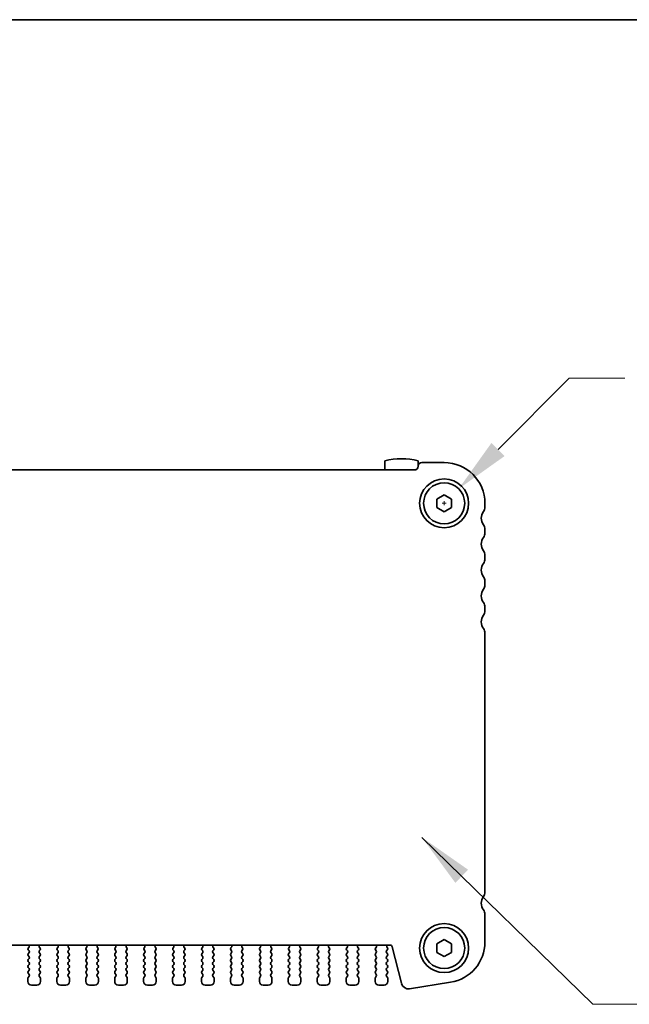
# Model space of a CAD drawing. Units: millimetres. Extents: x 0 to 4341, y 0 to 843.
# Drawn here: x 1183 to 1265, y 710 to 843 of the extents above; entities that cross this region are included whole.
import ezdxf

# ---------------------------------------------------------------- set-up
doc = ezdxf.new("R2010")
doc.units = ezdxf.units.MM
doc.header["$LTSCALE"] = 1.5
doc.layers.get('Defpoints').update_dxf_attribs({"lineweight": 25})
for name, color, linetype, lineweight in [('Border (ISO)', 7, 'Continuous', 35), ('Dimension (ISO)', 7, 'Continuous', 18), ('Dimension (ISO) @ 1', 7, 'Continuous', 18), ('Symbol (ISO) @ 1', 7, 'Continuous', 18), ('Visible (ISO)', 7, 'Continuous', 35)]:
    doc.layers.add(name, color=color, linetype=linetype, lineweight=lineweight)
doc.styles.add('Note Text (TK)', font='MS PGothic.ttf')
doc.dimstyles.new('Default - Method 1b (TK)', dxfattribs={"dimscale": 1.5, "dimtxt": 2.5, "dimasz": 2.5, "dimexe": 1, "dimexo": 1.5, "dimgap": 1, "dimtad": 1, "dimrnd": 1e-08, "dimdsep": 46, "dimtxsty": 'Note Text (TK)', "dimcen": 0.09, "dimdle": 5, "dimclrd": 100, "dimclre": 100, "dimclrt": 7, "dimadec": 1, "dimazin": 1, "dimtfac": 1, "dimtmove": 0, "dimatfit": 3, "dimfxl": 0, "dimtolj": 1, "dimlwd": -1, "dimlwe": -1, "dimarcsym": 0})
doc.dimstyles.new('Default - Method 1b (TK)$7', dxfattribs={"dimscale": 1.5, "dimtxt": 2.5, "dimasz": 2.5, "dimexe": 1, "dimexo": 1.5, "dimgap": 1, "dimtad": 1, "dimrnd": 1e-08, "dimdsep": 46, "dimtxsty": 'Note Text (TK)', "dimcen": 0.09, "dimdle": 5, "dimclrd": 256, "dimclre": 100, "dimclrt": 7, "dimadec": 1, "dimazin": 1, "dimtfac": 1, "dimtmove": 0, "dimatfit": 3, "dimfxl": 0, "dimtolj": 1, "dimlwd": -1, "dimlwe": -1, "dimarcsym": 0})

# ---------------------------------------------------------------- blocks, each defined once
blk = doc.blocks.new('図面枠 tk図枠')
at = {"layer": 'Border (ISO)'}
blk.add_line((14.5, 289), (405.5, 289), dxfattribs=at)
blk = doc.blocks.new('*D18')
at = {"layer": 'Defpoints', "color": 0, "transparency": 16777216}
for p in [(1242.24, 779.71), (1238.33, 775.8)]:
    blk.add_point(p, dxfattribs=at)
at = {"layer": 'Dimension (ISO)', "color": 100, "transparency": 16777216}
for p, q in [((1257.15, 794.62), (1247.55, 785.02)), ((1264.65, 794.62), (1257.15, 794.62)), ((1240.02, 777.76), (1240.56, 777.76)), ((1240.29, 777.49), (1240.29, 778.03))]:
    blk.add_line(p, q, dxfattribs=at)
blk.add_solid([(1246.66, 785.9), (1248.43, 784.13), (1242.24, 779.71)], dxfattribs=at)
at = {"layer": 'Dimension (ISO)', "color": 7, "transparency": 16777216, "insert": (1267.65, 794.62), "char_height": 7.5, "attachment_point": 4, "style": 'Note Text (TK)'}
blk.add_mtext('\\A1; \\fＭＳ Ｐゴシック|b0|i0;4-M3用皿ビス\\P\\fＭＳ Ｐゴシック|b0|i0;4-M3 Countersunk', dxfattribs=at)

msp = doc.modelspace()

# ---------------------------------------------------------------- linework, layer by layer
at = {"layer": 'Visible (ISO)'}
for p, q in [((1232.2857, 783.499), (1232.2857, 782.2554)), ((1236.7857, 782.7554), (1236.7857, 783.499)), ((1240.2857, 783.2554), (1237.2857, 783.2554)), ((1236.2857, 782.2554), (1114.2857, 782.2554)), ((1239.2857, 778.3328), (1240.2857, 778.9101)), ((1240.2857, 778.9101), (1241.2857, 778.3328)), ((1239.2857, 777.1781), (1239.2857, 778.3328)), ((1240.2857, 776.6007), (1239.2857, 777.1781)), ((1241.2857, 777.1781), (1240.2857, 776.6007)), ((1241.2857, 778.3328), (1241.2857, 777.1781)), ((1245.7857, 777.2554), (1245.7857, 777.7554)), ((1245.7857, 773.7554), (1245.7857, 774.2554)), ((1245.7857, 770.2554), (1245.7857, 770.7554)), ((1245.7857, 766.7554), (1245.7857, 767.2554)), ((1245.7857, 763.2554), (1245.7857, 763.7554)), ((1245.7857, 725.3054), (1245.7857, 760.2554)), ((1245.7857, 718.5751), (1245.7857, 722.3054)), ((1239.2857, 718.3328), (1240.2857, 718.9101)), ((1240.2857, 718.9101), (1241.2857, 718.3328)), ((1117.573, 718.1554), (1232.9983, 718.1554)), ((1184.24, 717.5363), (1184.3457, 717.3954)), ((1184.3037, 717.8426), (1184.2589, 717.7981)), ((1185.7257, 717.3954), (1185.8313, 717.5363)), ((1185.8124, 717.7981), (1185.7676, 717.8426)), ((1188.14, 717.5363), (1188.2457, 717.3954)), ((1188.2037, 717.8426), (1188.1589, 717.7981)), ((1189.6257, 717.3954), (1189.7313, 717.5363)), ((1189.7124, 717.7981), (1189.6676, 717.8426)), ((1192.04, 717.5363), (1192.1457, 717.3954)), ((1192.1037, 717.8426), (1192.0589, 717.7981)), ((1193.5257, 717.3954), (1193.6313, 717.5363)), ((1193.6124, 717.7981), (1193.5676, 717.8426)), ((1195.94, 717.5363), (1196.0457, 717.3954)), ((1196.0037, 717.8426), (1195.9589, 717.7981)), ((1197.4257, 717.3954), (1197.5313, 717.5363)), ((1197.5124, 717.7981), (1197.4676, 717.8426)), ((1199.84, 717.5363), (1199.9457, 717.3954)), ((1199.9037, 717.8426), (1199.8589, 717.7981)), ((1201.3257, 717.3954), (1201.4313, 717.5363)), ((1201.4124, 717.7981), (1201.3676, 717.8426)), ((1203.74, 717.5363), (1203.8457, 717.3954)), ((1203.8037, 717.8426), (1203.7589, 717.7981)), ((1205.2257, 717.3954), (1205.3313, 717.5363)), ((1205.3124, 717.7981), (1205.2676, 717.8426)), ((1207.64, 717.5363), (1207.7457, 717.3954)), ((1207.7037, 717.8426), (1207.6589, 717.7981)), ((1209.1257, 717.3954), (1209.2313, 717.5363)), ((1209.2124, 717.7981), (1209.1676, 717.8426)), ((1211.54, 717.5363), (1211.6457, 717.3954)), ((1211.6037, 717.8426), (1211.5589, 717.7981)), ((1213.0257, 717.3954), (1213.1313, 717.5363)), ((1213.1124, 717.7981), (1213.0676, 717.8426)), ((1215.44, 717.5363), (1215.5457, 717.3954)), ((1215.5037, 717.8426), (1215.4589, 717.7981)), ((1216.9257, 717.3954), (1217.0313, 717.5363)), ((1217.0124, 717.7981), (1216.9676, 717.8426)), ((1219.34, 717.5363), (1219.4457, 717.3954)), ((1219.4037, 717.8426), (1219.3589, 717.7981)), ((1220.8257, 717.3954), (1220.9313, 717.5363)), ((1220.9124, 717.7981), (1220.8676, 717.8426)), ((1223.24, 717.5363), (1223.3457, 717.3954)), ((1223.3037, 717.8426), (1223.2589, 717.7981)), ((1224.7257, 717.3954), (1224.8313, 717.5363)), ((1224.8124, 717.7981), (1224.7676, 717.8426)), ((1227.14, 717.5363), (1227.2457, 717.3954)), ((1227.2037, 717.8426), (1227.1589, 717.7981)), ((1228.6257, 717.3954), (1228.7313, 717.5363)), ((1228.7124, 717.7981), (1228.6676, 717.8426)), ((1231.04, 717.5363), (1231.1457, 717.3954)), ((1231.1037, 717.8426), (1231.0589, 717.7981)), ((1232.5257, 717.3954), (1232.6457, 717.5554)), ((1232.6457, 717.7954), (1232.6029, 717.8432)), ((1233.2894, 717.928), (1234.5184, 712.9989)), ((1239.2857, 717.1781), (1239.2857, 718.3328)), ((1241.2857, 718.3328), (1241.2857, 717.1781)), ((1184.3457, 717.1554), (1184.2257, 716.9954)), ((1184.2257, 716.7554), (1184.3457, 716.5954)), ((1184.3457, 716.3554), (1184.2257, 716.1954)), ((1185.8457, 716.9954), (1185.7257, 717.1554)), ((1185.7257, 716.5954), (1185.8457, 716.7554)), ((1185.8457, 716.1954), (1185.7257, 716.3554)), ((1188.2457, 717.1554), (1188.1257, 716.9954)), ((1188.1257, 716.7554), (1188.2457, 716.5954)), ((1188.2457, 716.3554), (1188.1257, 716.1954)), ((1189.7457, 716.9954), (1189.6257, 717.1554)), ((1189.6257, 716.5954), (1189.7457, 716.7554)), ((1189.7457, 716.1954), (1189.6257, 716.3554)), ((1192.1457, 717.1554), (1192.0257, 716.9954)), ((1192.0257, 716.7554), (1192.1457, 716.5954)), ((1192.1457, 716.3554), (1192.0257, 716.1954)), ((1193.6457, 716.9954), (1193.5257, 717.1554)), ((1193.5257, 716.5954), (1193.6457, 716.7554)), ((1193.6457, 716.1954), (1193.5257, 716.3554)), ((1196.0457, 717.1554), (1195.9257, 716.9954)), ((1195.9257, 716.7554), (1196.0457, 716.5954)), ((1196.0457, 716.3554), (1195.9257, 716.1954)), ((1197.5457, 716.9954), (1197.4257, 717.1554)), ((1197.4257, 716.5954), (1197.5457, 716.7554)), ((1197.5457, 716.1954), (1197.4257, 716.3554)), ((1199.9457, 717.1554), (1199.8257, 716.9954)), ((1199.8257, 716.7554), (1199.9457, 716.5954)), ((1199.9457, 716.3554), (1199.8257, 716.1954)), ((1201.4457, 716.9954), (1201.3257, 717.1554)), ((1201.3257, 716.5954), (1201.4457, 716.7554)), ((1201.4457, 716.1954), (1201.3257, 716.3554)), ((1203.8457, 717.1554), (1203.7257, 716.9954)), ((1203.7257, 716.7554), (1203.8457, 716.5954)), ((1203.8457, 716.3554), (1203.7257, 716.1954)), ((1205.3457, 716.9954), (1205.2257, 717.1554)), ((1205.2257, 716.5954), (1205.3457, 716.7554)), ((1205.3457, 716.1954), (1205.2257, 716.3554)), ((1207.7457, 717.1554), (1207.6257, 716.9954)), ((1207.6257, 716.7554), (1207.7457, 716.5954)), ((1207.7457, 716.3554), (1207.6257, 716.1954)), ((1209.2457, 716.9954), (1209.1257, 717.1554)), ((1209.1257, 716.5954), (1209.2457, 716.7554)), ((1209.2457, 716.1954), (1209.1257, 716.3554)), ((1211.6457, 717.1554), (1211.5257, 716.9954)), ((1211.5257, 716.7554), (1211.6457, 716.5954)), ((1211.6457, 716.3554), (1211.5257, 716.1954)), ((1213.1457, 716.9954), (1213.0257, 717.1554)), ((1213.0257, 716.5954), (1213.1457, 716.7554)), ((1213.1457, 716.1954), (1213.0257, 716.3554)), ((1215.5457, 717.1554), (1215.4257, 716.9954)), ((1215.4257, 716.7554), (1215.5457, 716.5954)), ((1215.5457, 716.3554), (1215.4257, 716.1954)), ((1217.0457, 716.9954), (1216.9257, 717.1554)), ((1216.9257, 716.5954), (1217.0457, 716.7554)), ((1217.0457, 716.1954), (1216.9257, 716.3554)), ((1219.4457, 717.1554), (1219.3257, 716.9954)), ((1219.3257, 716.7554), (1219.4457, 716.5954)), ((1219.4457, 716.3554), (1219.3257, 716.1954)), ((1220.9457, 716.9954), (1220.8257, 717.1554)), ((1220.8257, 716.5954), (1220.9457, 716.7554)), ((1220.9457, 716.1954), (1220.8257, 716.3554)), ((1223.3457, 717.1554), (1223.2257, 716.9954)), ((1223.2257, 716.7554), (1223.3457, 716.5954)), ((1223.3457, 716.3554), (1223.2257, 716.1954)), ((1224.8457, 716.9954), (1224.7257, 717.1554)), ((1224.7257, 716.5954), (1224.8457, 716.7554)), ((1224.8457, 716.1954), (1224.7257, 716.3554)), ((1227.2457, 717.1554), (1227.1257, 716.9954)), ((1227.1257, 716.7554), (1227.2457, 716.5954)), ((1227.2457, 716.3554), (1227.1257, 716.1954)), ((1228.7457, 716.9954), (1228.6257, 717.1554)), ((1228.6257, 716.5954), (1228.7457, 716.7554)), ((1228.7457, 716.1954), (1228.6257, 716.3554)), ((1231.1457, 717.1554), (1231.0257, 716.9954)), ((1231.0257, 716.7554), (1231.1457, 716.5954)), ((1231.1457, 716.3554), (1231.0257, 716.1954)), ((1232.6457, 716.9954), (1232.5257, 717.1554)), ((1232.5257, 716.5954), (1232.6457, 716.7554)), ((1232.6457, 716.1954), (1232.5257, 716.3554)), ((1240.2857, 716.6007), (1239.2857, 717.1781)), ((1241.2857, 717.1781), (1240.2857, 716.6007)), ((1184.2257, 715.9554), (1184.3457, 715.7954)), ((1184.3457, 715.5554), (1184.2257, 715.3954)), ((1184.2257, 715.1554), (1184.3457, 714.9954)), ((1184.3457, 714.7554), (1184.2257, 714.5954)), ((1185.7257, 715.7954), (1185.8457, 715.9554)), ((1185.8457, 715.3954), (1185.7257, 715.5554)), ((1185.7257, 714.9954), (1185.8457, 715.1554)), ((1185.8457, 714.5954), (1185.7257, 714.7554)), ((1188.1257, 715.9554), (1188.2457, 715.7954)), ((1188.2457, 715.5554), (1188.1257, 715.3954)), ((1188.1257, 715.1554), (1188.2457, 714.9954)), ((1188.2457, 714.7554), (1188.1257, 714.5954)), ((1189.6257, 715.7954), (1189.7457, 715.9554)), ((1189.7457, 715.3954), (1189.6257, 715.5554)), ((1189.6257, 714.9954), (1189.7457, 715.1554)), ((1189.7457, 714.5954), (1189.6257, 714.7554)), ((1192.0257, 715.9554), (1192.1457, 715.7954)), ((1192.1457, 715.5554), (1192.0257, 715.3954)), ((1192.0257, 715.1554), (1192.1457, 714.9954)), ((1192.1457, 714.7554), (1192.0257, 714.5954)), ((1193.5257, 715.7954), (1193.6457, 715.9554)), ((1193.6457, 715.3954), (1193.5257, 715.5554)), ((1193.5257, 714.9954), (1193.6457, 715.1554)), ((1193.6457, 714.5954), (1193.5257, 714.7554)), ((1195.9257, 715.9554), (1196.0457, 715.7954)), ((1196.0457, 715.5554), (1195.9257, 715.3954)), ((1195.9257, 715.1554), (1196.0457, 714.9954)), ((1196.0457, 714.7554), (1195.9257, 714.5954)), ((1197.4257, 715.7954), (1197.5457, 715.9554)), ((1197.5457, 715.3954), (1197.4257, 715.5554)), ((1197.4257, 714.9954), (1197.5457, 715.1554)), ((1197.5457, 714.5954), (1197.4257, 714.7554)), ((1199.8257, 715.9554), (1199.9457, 715.7954)), ((1199.9457, 715.5554), (1199.8257, 715.3954)), ((1199.8257, 715.1554), (1199.9457, 714.9954)), ((1199.9457, 714.7554), (1199.8257, 714.5954)), ((1201.3257, 715.7954), (1201.4457, 715.9554)), ((1201.4457, 715.3954), (1201.3257, 715.5554)), ((1201.3257, 714.9954), (1201.4457, 715.1554)), ((1201.4457, 714.5954), (1201.3257, 714.7554)), ((1203.7257, 715.9554), (1203.8457, 715.7954)), ((1203.8457, 715.5554), (1203.7257, 715.3954)), ((1203.7257, 715.1554), (1203.8457, 714.9954)), ((1203.8457, 714.7554), (1203.7257, 714.5954)), ((1205.2257, 715.7954), (1205.3457, 715.9554)), ((1205.3457, 715.3954), (1205.2257, 715.5554)), ((1205.2257, 714.9954), (1205.3457, 715.1554)), ((1205.3457, 714.5954), (1205.2257, 714.7554)), ((1207.6257, 715.9554), (1207.7457, 715.7954)), ((1207.7457, 715.5554), (1207.6257, 715.3954)), ((1207.6257, 715.1554), (1207.7457, 714.9954)), ((1207.7457, 714.7554), (1207.6257, 714.5954)), ((1209.1257, 715.7954), (1209.2457, 715.9554)), ((1209.2457, 715.3954), (1209.1257, 715.5554)), ((1209.1257, 714.9954), (1209.2457, 715.1554)), ((1209.2457, 714.5954), (1209.1257, 714.7554)), ((1211.5257, 715.9554), (1211.6457, 715.7954)), ((1211.6457, 715.5554), (1211.5257, 715.3954)), ((1211.5257, 715.1554), (1211.6457, 714.9954)), ((1211.6457, 714.7554), (1211.5257, 714.5954)), ((1213.0257, 715.7954), (1213.1457, 715.9554)), ((1213.1457, 715.3954), (1213.0257, 715.5554)), ((1213.0257, 714.9954), (1213.1457, 715.1554)), ((1213.1457, 714.5954), (1213.0257, 714.7554)), ((1215.4257, 715.9554), (1215.5457, 715.7954)), ((1215.5457, 715.5554), (1215.4257, 715.3954)), ((1215.4257, 715.1554), (1215.5457, 714.9954)), ((1215.5457, 714.7554), (1215.4257, 714.5954)), ((1216.9257, 715.7954), (1217.0457, 715.9554)), ((1217.0457, 715.3954), (1216.9257, 715.5554)), ((1216.9257, 714.9954), (1217.0457, 715.1554)), ((1217.0457, 714.5954), (1216.9257, 714.7554)), ((1219.3257, 715.9554), (1219.4457, 715.7954)), ((1219.4457, 715.5554), (1219.3257, 715.3954)), ((1219.3257, 715.1554), (1219.4457, 714.9954)), ((1219.4457, 714.7554), (1219.3257, 714.5954)), ((1220.8257, 715.7954), (1220.9457, 715.9554)), ((1220.9457, 715.3954), (1220.8257, 715.5554)), ((1220.8257, 714.9954), (1220.9457, 715.1554)), ((1220.9457, 714.5954), (1220.8257, 714.7554)), ((1223.2257, 715.9554), (1223.3457, 715.7954)), ((1223.3457, 715.5554), (1223.2257, 715.3954)), ((1223.2257, 715.1554), (1223.3457, 714.9954)), ((1223.3457, 714.7554), (1223.2257, 714.5954)), ((1224.7257, 715.7954), (1224.8457, 715.9554)), ((1224.8457, 715.3954), (1224.7257, 715.5554)), ((1224.7257, 714.9954), (1224.8457, 715.1554)), ((1224.8457, 714.5954), (1224.7257, 714.7554)), ((1227.1257, 715.9554), (1227.2457, 715.7954)), ((1227.2457, 715.5554), (1227.1257, 715.3954)), ((1227.1257, 715.1554), (1227.2457, 714.9954)), ((1227.2457, 714.7554), (1227.1257, 714.5954)), ((1228.6257, 715.7954), (1228.7457, 715.9554)), ((1228.7457, 715.3954), (1228.6257, 715.5554)), ((1228.6257, 714.9954), (1228.7457, 715.1554)), ((1228.7457, 714.5954), (1228.6257, 714.7554)), ((1231.0257, 715.9554), (1231.1457, 715.7954)), ((1231.1457, 715.5554), (1231.0257, 715.3954)), ((1231.0257, 715.1554), (1231.1457, 714.9954)), ((1231.1457, 714.7554), (1231.0257, 714.5954)), ((1232.5257, 715.7954), (1232.6457, 715.9554)), ((1232.6457, 715.3954), (1232.5257, 715.5554)), ((1232.5257, 714.9954), (1232.6457, 715.1554)), ((1232.6457, 714.5954), (1232.5257, 714.7554)), ((1184.1857, 713.6754), (1184.1857, 713.2554)), ((1184.2257, 714.3554), (1184.3457, 714.1954)), ((1184.3457, 713.9554), (1184.2257, 713.7954)), ((1185.7257, 714.1954), (1185.8457, 714.3554)), ((1185.8457, 713.7954), (1185.7257, 713.9554)), ((1185.8857, 713.2554), (1185.8857, 713.6754)), ((1188.0857, 713.6754), (1188.0857, 713.2554)), ((1188.1257, 714.3554), (1188.2457, 714.1954)), ((1188.2457, 713.9554), (1188.1257, 713.7954)), ((1189.6257, 714.1954), (1189.7457, 714.3554)), ((1189.7457, 713.7954), (1189.6257, 713.9554)), ((1189.7857, 713.2554), (1189.7857, 713.6754)), ((1191.9857, 713.6754), (1191.9857, 713.2554)), ((1192.0257, 714.3554), (1192.1457, 714.1954)), ((1192.1457, 713.9554), (1192.0257, 713.7954)), ((1193.5257, 714.1954), (1193.6457, 714.3554)), ((1193.6457, 713.7954), (1193.5257, 713.9554)), ((1193.6857, 713.2554), (1193.6857, 713.6754)), ((1195.8857, 713.6754), (1195.8857, 713.2554)), ((1195.9257, 714.3554), (1196.0457, 714.1954)), ((1196.0457, 713.9554), (1195.9257, 713.7954)), ((1197.4257, 714.1954), (1197.5457, 714.3554)), ((1197.5457, 713.7954), (1197.4257, 713.9554)), ((1197.5857, 713.2554), (1197.5857, 713.6754)), ((1199.7857, 713.6754), (1199.7857, 713.2554)), ((1199.8257, 714.3554), (1199.9457, 714.1954)), ((1199.9457, 713.9554), (1199.8257, 713.7954)), ((1201.3257, 714.1954), (1201.4457, 714.3554)), ((1201.4457, 713.7954), (1201.3257, 713.9554)), ((1201.4857, 713.2554), (1201.4857, 713.6754)), ((1203.6857, 713.6754), (1203.6857, 713.2554)), ((1203.7257, 714.3554), (1203.8457, 714.1954)), ((1203.8457, 713.9554), (1203.7257, 713.7954)), ((1205.2257, 714.1954), (1205.3457, 714.3554)), ((1205.3457, 713.7954), (1205.2257, 713.9554)), ((1205.3857, 713.2554), (1205.3857, 713.6754)), ((1207.5857, 713.6754), (1207.5857, 713.2554)), ((1207.6257, 714.3554), (1207.7457, 714.1954)), ((1207.7457, 713.9554), (1207.6257, 713.7954)), ((1209.1257, 714.1954), (1209.2457, 714.3554)), ((1209.2457, 713.7954), (1209.1257, 713.9554)), ((1209.2857, 713.2554), (1209.2857, 713.6754)), ((1211.4857, 713.6754), (1211.4857, 713.2554)), ((1211.5257, 714.3554), (1211.6457, 714.1954)), ((1211.6457, 713.9554), (1211.5257, 713.7954)), ((1213.0257, 714.1954), (1213.1457, 714.3554)), ((1213.1457, 713.7954), (1213.0257, 713.9554)), ((1213.1857, 713.2554), (1213.1857, 713.6754)), ((1215.3857, 713.6754), (1215.3857, 713.2554)), ((1215.4257, 714.3554), (1215.5457, 714.1954)), ((1215.5457, 713.9554), (1215.4257, 713.7954)), ((1216.9257, 714.1954), (1217.0457, 714.3554)), ((1217.0457, 713.7954), (1216.9257, 713.9554)), ((1217.0857, 713.2554), (1217.0857, 713.6754)), ((1219.2857, 713.6754), (1219.2857, 713.2554)), ((1219.3257, 714.3554), (1219.4457, 714.1954)), ((1219.4457, 713.9554), (1219.3257, 713.7954)), ((1220.8257, 714.1954), (1220.9457, 714.3554)), ((1220.9457, 713.7954), (1220.8257, 713.9554)), ((1220.9857, 713.2554), (1220.9857, 713.6754)), ((1223.1857, 713.6754), (1223.1857, 713.2554)), ((1223.2257, 714.3554), (1223.3457, 714.1954)), ((1223.3457, 713.9554), (1223.2257, 713.7954)), ((1224.7257, 714.1954), (1224.8457, 714.3554)), ((1224.8457, 713.7954), (1224.7257, 713.9554)), ((1224.8857, 713.2554), (1224.8857, 713.6754)), ((1227.0857, 713.6754), (1227.0857, 713.2554)), ((1227.1257, 714.3554), (1227.2457, 714.1954)), ((1227.2457, 713.9554), (1227.1257, 713.7954)), ((1228.6257, 714.1954), (1228.7457, 714.3554)), ((1228.7457, 713.7954), (1228.6257, 713.9554)), ((1228.7857, 713.2554), (1228.7857, 713.6754)), ((1230.9857, 713.6754), (1230.9857, 713.2554)), ((1231.0257, 714.3554), (1231.1457, 714.1954)), ((1231.1457, 713.9554), (1231.0257, 713.7954)), ((1232.5257, 714.1954), (1232.6457, 714.3554)), ((1232.6457, 713.7954), (1232.5257, 713.9554)), ((1232.6857, 713.2554), (1232.6857, 713.6754)), ((1184.6857, 712.7554), (1185.3857, 712.7554)), ((1188.5857, 712.7554), (1189.2857, 712.7554)), ((1192.4857, 712.7554), (1193.1857, 712.7554)), ((1196.3857, 712.7554), (1197.0857, 712.7554)), ((1200.2857, 712.7554), (1200.9857, 712.7554)), ((1204.1857, 712.7554), (1204.8857, 712.7554)), ((1208.0857, 712.7554), (1208.7857, 712.7554)), ((1211.9857, 712.7554), (1212.6857, 712.7554)), ((1215.8857, 712.7554), (1216.5857, 712.7554)), ((1219.7857, 712.7554), (1220.4857, 712.7554)), ((1223.6857, 712.7554), (1224.3857, 712.7554)), ((1227.5857, 712.7554), (1228.2857, 712.7554)), ((1231.4857, 712.7554), (1232.1857, 712.7554)), ((1235.6225, 712.268), (1241.146, 713.1428))]:
    msp.add_line(p, q, dxfattribs=at)
for centre, radius in [((1240.2857, 777.7554), 3.3), ((1240.2857, 777.7554), 2.77), ((1240.2857, 717.7554), 3.3), ((1240.2857, 717.7554), 2.77)]:
    msp.add_circle(centre, radius, dxfattribs=at)
for centre, radius, start, end in [((1234.5357, 773.7554), 10, 76.997122, 103.002878), ((1236.2857, 782.7554), 0.5, 270, 0), ((1237.2857, 782.7554), 0.5, 90, 180), ((1240.2857, 777.7554), 5.5, 0, 90), ((1244.7857, 777.2554), 1, 323.130102, 0), ((1246.7857, 775.7554), 1.5, 143.130102, 216.869898), ((1244.7857, 774.2554), 1, 0, 36.869898), ((1246.7857, 772.2554), 1.5, 143.130102, 216.869898), ((1244.7857, 773.7554), 1, 323.130102, 0), ((1244.7857, 770.7554), 1, 0, 36.869898), ((1246.7857, 768.7554), 1.5, 143.130102, 216.869898), ((1244.7857, 770.2554), 1, 323.130102, 0), ((1244.7857, 767.2554), 1, 0, 36.869898), ((1244.7857, 766.7554), 1, 323.130102, 0), ((1246.7857, 765.2554), 1.5, 143.130102, 216.869898), ((1244.7857, 763.7554), 1, 0, 36.869898), ((1246.7857, 761.7554), 1.5, 143.130102, 216.869898), ((1244.7857, 763.2554), 1, 323.130102, 0), ((1244.7857, 760.2554), 1, 0, 36.869898), ((1244.7857, 725.3054), 1, 323.130102, 0), ((1246.7857, 723.8054), 1.5, 143.130102, 216.869898), ((1244.7857, 722.3054), 1, 0, 36.869898), ((1184.4, 717.6563), 0.2, 134.853584, 216.869898), ((1184.1626, 717.9844), 0.2, 314.853584, 58.799614), ((1184.1857, 717.2754), 0.2, 323.130102, 36.869898), ((1185.8857, 717.2754), 0.2, 143.130102, 216.869898), ((1185.9087, 717.9844), 0.2, 121.200386, 225.146416), ((1185.6713, 717.6563), 0.2, 323.130102, 45.146416), ((1188.3, 717.6563), 0.2, 134.853584, 216.869898), ((1188.0626, 717.9844), 0.2, 314.853584, 58.799614), ((1188.0857, 717.2754), 0.2, 323.130102, 36.869898), ((1189.7857, 717.2754), 0.2, 143.130102, 216.869898), ((1189.8087, 717.9844), 0.2, 121.200386, 225.146416), ((1189.5713, 717.6563), 0.2, 323.130102, 45.146416), ((1192.2, 717.6563), 0.2, 134.853584, 216.869898), ((1191.9626, 717.9844), 0.2, 314.853584, 58.799613), ((1191.9857, 717.2754), 0.2, 323.130102, 36.869898), ((1193.6857, 717.2754), 0.2, 143.130102, 216.869898), ((1193.7087, 717.9844), 0.2, 121.200387, 225.146416), ((1193.4713, 717.6563), 0.2, 323.130102, 45.146416), ((1196.1, 717.6563), 0.2, 134.853584, 216.869898), ((1195.8626, 717.9844), 0.2, 314.853584, 58.799613), ((1195.8857, 717.2754), 0.2, 323.130102, 36.869898), ((1197.5857, 717.2754), 0.2, 143.130102, 216.869898), ((1197.6087, 717.9844), 0.2, 121.200387, 225.146416), ((1197.3713, 717.6563), 0.2, 323.130102, 45.146416), ((1200, 717.6563), 0.2, 134.853584, 216.869898), ((1199.7626, 717.9844), 0.2, 314.853584, 58.799613), ((1199.7857, 717.2754), 0.2, 323.130102, 36.869898), ((1201.4857, 717.2754), 0.2, 143.130102, 216.869898), ((1201.5087, 717.9844), 0.2, 121.200387, 225.146416), ((1201.2713, 717.6563), 0.2, 323.130102, 45.146416), ((1203.9, 717.6563), 0.2, 134.853584, 216.869898), ((1203.6626, 717.9844), 0.2, 314.853584, 58.799613), ((1203.6857, 717.2754), 0.2, 323.130102, 36.869898), ((1205.3857, 717.2754), 0.2, 143.130102, 216.869898), ((1205.4087, 717.9844), 0.2, 121.200387, 225.146416), ((1205.1713, 717.6563), 0.2, 323.130102, 45.146416), ((1207.8, 717.6563), 0.2, 134.853584, 216.869898), ((1207.5626, 717.9844), 0.2, 314.853584, 58.799613), ((1207.5857, 717.2754), 0.2, 323.130102, 36.869898), ((1209.2857, 717.2754), 0.2, 143.130102, 216.869898), ((1209.3087, 717.9844), 0.2, 121.200387, 225.146416), ((1209.0713, 717.6563), 0.2, 323.130102, 45.146416), ((1211.7, 717.6563), 0.2, 134.853584, 216.869898), ((1211.4626, 717.9844), 0.2, 314.853584, 58.799613), ((1211.4857, 717.2754), 0.2, 323.130102, 36.869898), ((1213.1857, 717.2754), 0.2, 143.130102, 216.869898), ((1213.2087, 717.9844), 0.2, 121.200387, 225.146416), ((1212.9713, 717.6563), 0.2, 323.130102, 45.146416), ((1215.6, 717.6563), 0.2, 134.853584, 216.869898), ((1215.3626, 717.9844), 0.2, 314.853584, 58.799613), ((1215.3857, 717.2754), 0.2, 323.130102, 36.869898), ((1217.0857, 717.2754), 0.2, 143.130102, 216.869898), ((1217.1087, 717.9844), 0.2, 121.200387, 225.146416), ((1216.8713, 717.6563), 0.2, 323.130102, 45.146416), ((1219.5, 717.6563), 0.2, 134.853584, 216.869898), ((1219.2626, 717.9844), 0.2, 314.853584, 58.799613), ((1219.2857, 717.2754), 0.2, 323.130102, 36.869898), ((1220.9857, 717.2754), 0.2, 143.130102, 216.869898), ((1221.0087, 717.9844), 0.2, 121.200387, 225.146416), ((1220.7713, 717.6563), 0.2, 323.130102, 45.146416), ((1223.4, 717.6563), 0.2, 134.853584, 216.869898), ((1223.1626, 717.9844), 0.2, 314.853584, 58.799613), ((1223.1857, 717.2754), 0.2, 323.130102, 36.869898), ((1224.8857, 717.2754), 0.2, 143.130102, 216.869898), ((1224.9087, 717.9844), 0.2, 121.200387, 225.146416), ((1224.6713, 717.6563), 0.2, 323.130102, 45.146416), ((1227.3, 717.6563), 0.2, 134.853584, 216.869898), ((1227.0626, 717.9844), 0.2, 314.853584, 58.799613), ((1227.0857, 717.2754), 0.2, 323.130102, 36.869898), ((1228.7857, 717.2754), 0.2, 143.130102, 216.869898), ((1228.8087, 717.9844), 0.2, 121.200387, 225.146416), ((1228.5713, 717.6563), 0.2, 323.130102, 45.146416), ((1231.2, 717.6563), 0.2, 134.853584, 216.869898), ((1230.9626, 717.9844), 0.2, 314.853584, 58.799613), ((1230.9857, 717.2754), 0.2, 323.130102, 36.869898), ((1232.6857, 717.2754), 0.2, 143.130102, 216.869898), ((1232.7598, 717.9673), 0.2, 109.84661, 218.348395), ((1232.4857, 717.6754), 0.2, 323.130102, 36.869898), ((1232.9983, 717.8554), 0.3, 14, 90), ((1240.2857, 718.5751), 5.5, 279, 0), ((1184.3857, 716.8754), 0.2, 143.130102, 216.869898), ((1184.3857, 716.0754), 0.2, 143.130102, 216.869898), ((1184.1857, 716.4754), 0.2, 323.130102, 36.869898), ((1185.8857, 716.4754), 0.2, 143.130102, 216.869898), ((1185.6857, 716.8754), 0.2, 323.130102, 36.869898), ((1185.6857, 716.0754), 0.2, 323.130102, 36.869898), ((1188.2857, 716.8754), 0.2, 143.130102, 216.869898), ((1188.2857, 716.0754), 0.2, 143.130102, 216.869898), ((1188.0857, 716.4754), 0.2, 323.130102, 36.869898), ((1189.7857, 716.4754), 0.2, 143.130102, 216.869898), ((1189.5857, 716.8754), 0.2, 323.130102, 36.869898), ((1189.5857, 716.0754), 0.2, 323.130102, 36.869898), ((1192.1857, 716.8754), 0.2, 143.130102, 216.869898), ((1192.1857, 716.0754), 0.2, 143.130102, 216.869898), ((1191.9857, 716.4754), 0.2, 323.130102, 36.869898), ((1193.6857, 716.4754), 0.2, 143.130102, 216.869898), ((1193.4857, 716.8754), 0.2, 323.130102, 36.869898), ((1193.4857, 716.0754), 0.2, 323.130102, 36.869898), ((1196.0857, 716.8754), 0.2, 143.130102, 216.869898), ((1196.0857, 716.0754), 0.2, 143.130102, 216.869898), ((1195.8857, 716.4754), 0.2, 323.130102, 36.869898), ((1197.5857, 716.4754), 0.2, 143.130102, 216.869898), ((1197.3857, 716.8754), 0.2, 323.130102, 36.869898), ((1197.3857, 716.0754), 0.2, 323.130102, 36.869898), ((1199.9857, 716.8754), 0.2, 143.130102, 216.869898), ((1199.9857, 716.0754), 0.2, 143.130102, 216.869898), ((1199.7857, 716.4754), 0.2, 323.130102, 36.869898), ((1201.4857, 716.4754), 0.2, 143.130102, 216.869898), ((1201.2857, 716.8754), 0.2, 323.130102, 36.869898), ((1201.2857, 716.0754), 0.2, 323.130102, 36.869898), ((1203.8857, 716.8754), 0.2, 143.130102, 216.869898), ((1203.8857, 716.0754), 0.2, 143.130102, 216.869898), ((1203.6857, 716.4754), 0.2, 323.130102, 36.869898), ((1205.3857, 716.4754), 0.2, 143.130102, 216.869898), ((1205.1857, 716.8754), 0.2, 323.130102, 36.869898), ((1205.1857, 716.0754), 0.2, 323.130102, 36.869898), ((1207.7857, 716.8754), 0.2, 143.130102, 216.869898), ((1207.7857, 716.0754), 0.2, 143.130102, 216.869898), ((1207.5857, 716.4754), 0.2, 323.130102, 36.869898), ((1209.2857, 716.4754), 0.2, 143.130102, 216.869898), ((1209.0857, 716.8754), 0.2, 323.130102, 36.869898), ((1209.0857, 716.0754), 0.2, 323.130102, 36.869898), ((1211.6857, 716.8754), 0.2, 143.130102, 216.869898), ((1211.6857, 716.0754), 0.2, 143.130102, 216.869898), ((1211.4857, 716.4754), 0.2, 323.130102, 36.869898), ((1213.1857, 716.4754), 0.2, 143.130102, 216.869898), ((1212.9857, 716.8754), 0.2, 323.130102, 36.869898), ((1212.9857, 716.0754), 0.2, 323.130102, 36.869898), ((1215.5857, 716.8754), 0.2, 143.130102, 216.869898), ((1215.5857, 716.0754), 0.2, 143.130102, 216.869898), ((1215.3857, 716.4754), 0.2, 323.130102, 36.869898), ((1217.0857, 716.4754), 0.2, 143.130102, 216.869898), ((1216.8857, 716.8754), 0.2, 323.130102, 36.869898), ((1216.8857, 716.0754), 0.2, 323.130102, 36.869898), ((1219.4857, 716.8754), 0.2, 143.130102, 216.869898), ((1219.4857, 716.0754), 0.2, 143.130102, 216.869898), ((1219.2857, 716.4754), 0.2, 323.130102, 36.869898), ((1220.9857, 716.4754), 0.2, 143.130102, 216.869898), ((1220.7857, 716.8754), 0.2, 323.130102, 36.869898), ((1220.7857, 716.0754), 0.2, 323.130102, 36.869898), ((1223.3857, 716.8754), 0.2, 143.130102, 216.869898), ((1223.3857, 716.0754), 0.2, 143.130102, 216.869898), ((1223.1857, 716.4754), 0.2, 323.130102, 36.869898), ((1224.8857, 716.4754), 0.2, 143.130102, 216.869898), ((1224.6857, 716.8754), 0.2, 323.130102, 36.869898), ((1224.6857, 716.0754), 0.2, 323.130102, 36.869898), ((1227.2857, 716.8754), 0.2, 143.130102, 216.869898), ((1227.2857, 716.0754), 0.2, 143.130102, 216.869898), ((1227.0857, 716.4754), 0.2, 323.130102, 36.869898), ((1228.7857, 716.4754), 0.2, 143.130102, 216.869898), ((1228.5857, 716.8754), 0.2, 323.130102, 36.869898), ((1228.5857, 716.0754), 0.2, 323.130102, 36.869898), ((1231.1857, 716.8754), 0.2, 143.130102, 216.869898), ((1231.1857, 716.0754), 0.2, 143.130102, 216.869898), ((1230.9857, 716.4754), 0.2, 323.130102, 36.869898), ((1232.6857, 716.4754), 0.2, 143.130102, 216.869898), ((1232.4857, 716.8754), 0.2, 323.130102, 36.869898), ((1232.4857, 716.0754), 0.2, 323.130102, 36.869898), ((1184.3857, 715.2754), 0.2, 143.130102, 216.869898), ((1184.1857, 715.6754), 0.2, 323.130102, 36.869898), ((1184.1857, 714.8754), 0.2, 323.130102, 36.869898), ((1185.8857, 715.6754), 0.2, 143.130102, 216.869898), ((1185.8857, 714.8754), 0.2, 143.130102, 216.869898), ((1185.6857, 715.2754), 0.2, 323.130102, 36.869898), ((1188.2857, 715.2754), 0.2, 143.130102, 216.869898), ((1188.0857, 715.6754), 0.2, 323.130102, 36.869898), ((1188.0857, 714.8754), 0.2, 323.130102, 36.869898), ((1189.7857, 715.6754), 0.2, 143.130102, 216.869898), ((1189.7857, 714.8754), 0.2, 143.130102, 216.869898), ((1189.5857, 715.2754), 0.2, 323.130102, 36.869898), ((1192.1857, 715.2754), 0.2, 143.130102, 216.869898), ((1191.9857, 715.6754), 0.2, 323.130102, 36.869898), ((1191.9857, 714.8754), 0.2, 323.130102, 36.869898), ((1193.6857, 715.6754), 0.2, 143.130102, 216.869898), ((1193.6857, 714.8754), 0.2, 143.130102, 216.869898), ((1193.4857, 715.2754), 0.2, 323.130102, 36.869898), ((1196.0857, 715.2754), 0.2, 143.130102, 216.869898), ((1195.8857, 715.6754), 0.2, 323.130102, 36.869898), ((1195.8857, 714.8754), 0.2, 323.130102, 36.869898), ((1197.5857, 715.6754), 0.2, 143.130102, 216.869898), ((1197.5857, 714.8754), 0.2, 143.130102, 216.869898), ((1197.3857, 715.2754), 0.2, 323.130102, 36.869898), ((1199.9857, 715.2754), 0.2, 143.130102, 216.869898), ((1199.7857, 715.6754), 0.2, 323.130102, 36.869898), ((1199.7857, 714.8754), 0.2, 323.130102, 36.869898), ((1201.4857, 715.6754), 0.2, 143.130102, 216.869898), ((1201.4857, 714.8754), 0.2, 143.130102, 216.869898), ((1201.2857, 715.2754), 0.2, 323.130102, 36.869898), ((1203.8857, 715.2754), 0.2, 143.130102, 216.869898), ((1203.6857, 715.6754), 0.2, 323.130102, 36.869898), ((1203.6857, 714.8754), 0.2, 323.130102, 36.869898), ((1205.3857, 715.6754), 0.2, 143.130102, 216.869898), ((1205.3857, 714.8754), 0.2, 143.130102, 216.869898), ((1205.1857, 715.2754), 0.2, 323.130102, 36.869898), ((1207.7857, 715.2754), 0.2, 143.130102, 216.869898), ((1207.5857, 715.6754), 0.2, 323.130102, 36.869898), ((1207.5857, 714.8754), 0.2, 323.130102, 36.869898), ((1209.2857, 715.6754), 0.2, 143.130102, 216.869898), ((1209.2857, 714.8754), 0.2, 143.130102, 216.869898), ((1209.0857, 715.2754), 0.2, 323.130102, 36.869898), ((1211.6857, 715.2754), 0.2, 143.130102, 216.869898), ((1211.4857, 715.6754), 0.2, 323.130102, 36.869898), ((1211.4857, 714.8754), 0.2, 323.130102, 36.869898), ((1213.1857, 715.6754), 0.2, 143.130102, 216.869898), ((1213.1857, 714.8754), 0.2, 143.130102, 216.869898), ((1212.9857, 715.2754), 0.2, 323.130102, 36.869898), ((1215.5857, 715.2754), 0.2, 143.130102, 216.869898), ((1215.3857, 715.6754), 0.2, 323.130102, 36.869898), ((1215.3857, 714.8754), 0.2, 323.130102, 36.869898), ((1217.0857, 715.6754), 0.2, 143.130102, 216.869898), ((1217.0857, 714.8754), 0.2, 143.130102, 216.869898), ((1216.8857, 715.2754), 0.2, 323.130102, 36.869898), ((1219.4857, 715.2754), 0.2, 143.130102, 216.869898), ((1219.2857, 715.6754), 0.2, 323.130102, 36.869898), ((1219.2857, 714.8754), 0.2, 323.130102, 36.869898), ((1220.9857, 715.6754), 0.2, 143.130102, 216.869898), ((1220.9857, 714.8754), 0.2, 143.130102, 216.869898), ((1220.7857, 715.2754), 0.2, 323.130102, 36.869898), ((1223.3857, 715.2754), 0.2, 143.130102, 216.869898), ((1223.1857, 715.6754), 0.2, 323.130102, 36.869898), ((1223.1857, 714.8754), 0.2, 323.130102, 36.869898), ((1224.8857, 715.6754), 0.2, 143.130102, 216.869898), ((1224.8857, 714.8754), 0.2, 143.130102, 216.869898), ((1224.6857, 715.2754), 0.2, 323.130102, 36.869898), ((1227.2857, 715.2754), 0.2, 143.130102, 216.869898), ((1227.0857, 715.6754), 0.2, 323.130102, 36.869898), ((1227.0857, 714.8754), 0.2, 323.130102, 36.869898), ((1228.7857, 715.6754), 0.2, 143.130102, 216.869898), ((1228.7857, 714.8754), 0.2, 143.130102, 216.869898), ((1228.5857, 715.2754), 0.2, 323.130102, 36.869898), ((1231.1857, 715.2754), 0.2, 143.130102, 216.869898), ((1230.9857, 715.6754), 0.2, 323.130102, 36.869898), ((1230.9857, 714.8754), 0.2, 323.130102, 36.869898), ((1232.6857, 715.6754), 0.2, 143.130102, 216.869898), ((1232.6857, 714.8754), 0.2, 143.130102, 216.869898), ((1232.4857, 715.2754), 0.2, 323.130102, 36.869898), ((1184.3857, 714.4754), 0.2, 143.130102, 216.869898), ((1184.3857, 713.6754), 0.2, 143.130102, 180), ((1184.1857, 714.0754), 0.2, 323.130102, 36.869898), ((1185.8857, 714.0754), 0.2, 143.130102, 216.869898), ((1185.6857, 714.4754), 0.2, 323.130102, 36.869898), ((1185.6857, 713.6754), 0.2, 0, 36.869898), ((1188.2857, 714.4754), 0.2, 143.130102, 216.869898), ((1188.2857, 713.6754), 0.2, 143.130102, 180), ((1188.0857, 714.0754), 0.2, 323.130102, 36.869898), ((1189.7857, 714.0754), 0.2, 143.130102, 216.869898), ((1189.5857, 714.4754), 0.2, 323.130102, 36.869898), ((1189.5857, 713.6754), 0.2, 0, 36.869898), ((1192.1857, 714.4754), 0.2, 143.130102, 216.869898), ((1192.1857, 713.6754), 0.2, 143.130102, 180), ((1191.9857, 714.0754), 0.2, 323.130102, 36.869898), ((1193.6857, 714.0754), 0.2, 143.130102, 216.869898), ((1193.4857, 714.4754), 0.2, 323.130102, 36.869898), ((1193.4857, 713.6754), 0.2, 0, 36.869898), ((1196.0857, 714.4754), 0.2, 143.130102, 216.869898), ((1196.0857, 713.6754), 0.2, 143.130102, 180), ((1195.8857, 714.0754), 0.2, 323.130102, 36.869898), ((1197.5857, 714.0754), 0.2, 143.130102, 216.869898), ((1197.3857, 714.4754), 0.2, 323.130102, 36.869898), ((1197.3857, 713.6754), 0.2, 0, 36.869898), ((1199.9857, 714.4754), 0.2, 143.130102, 216.869898), ((1199.9857, 713.6754), 0.2, 143.130102, 180), ((1199.7857, 714.0754), 0.2, 323.130102, 36.869898), ((1201.4857, 714.0754), 0.2, 143.130102, 216.869898), ((1201.2857, 714.4754), 0.2, 323.130102, 36.869898), ((1201.2857, 713.6754), 0.2, 0, 36.869898), ((1203.8857, 714.4754), 0.2, 143.130102, 216.869898), ((1203.8857, 713.6754), 0.2, 143.130102, 180), ((1203.6857, 714.0754), 0.2, 323.130102, 36.869898), ((1205.3857, 714.0754), 0.2, 143.130102, 216.869898), ((1205.1857, 714.4754), 0.2, 323.130102, 36.869898), ((1205.1857, 713.6754), 0.2, 0, 36.869898), ((1207.7857, 714.4754), 0.2, 143.130102, 216.869898), ((1207.7857, 713.6754), 0.2, 143.130102, 180), ((1207.5857, 714.0754), 0.2, 323.130102, 36.869898), ((1209.2857, 714.0754), 0.2, 143.130102, 216.869898), ((1209.0857, 714.4754), 0.2, 323.130102, 36.869898), ((1209.0857, 713.6754), 0.2, 0, 36.869898), ((1211.6857, 714.4754), 0.2, 143.130102, 216.869898), ((1211.6857, 713.6754), 0.2, 143.130102, 180), ((1211.4857, 714.0754), 0.2, 323.130102, 36.869898), ((1213.1857, 714.0754), 0.2, 143.130102, 216.869898), ((1212.9857, 714.4754), 0.2, 323.130102, 36.869898), ((1212.9857, 713.6754), 0.2, 0, 36.869898), ((1215.5857, 714.4754), 0.2, 143.130102, 216.869898), ((1215.5857, 713.6754), 0.2, 143.130102, 180), ((1215.3857, 714.0754), 0.2, 323.130102, 36.869898), ((1217.0857, 714.0754), 0.2, 143.130102, 216.869898), ((1216.8857, 714.4754), 0.2, 323.130102, 36.869898), ((1216.8857, 713.6754), 0.2, 0, 36.869898), ((1219.4857, 714.4754), 0.2, 143.130102, 216.869898), ((1219.4857, 713.6754), 0.2, 143.130102, 180), ((1219.2857, 714.0754), 0.2, 323.130102, 36.869898), ((1220.9857, 714.0754), 0.2, 143.130102, 216.869898), ((1220.7857, 714.4754), 0.2, 323.130102, 36.869898), ((1220.7857, 713.6754), 0.2, 0, 36.869898), ((1223.3857, 714.4754), 0.2, 143.130102, 216.869898), ((1223.3857, 713.6754), 0.2, 143.130102, 180), ((1223.1857, 714.0754), 0.2, 323.130102, 36.869898), ((1224.8857, 714.0754), 0.2, 143.130102, 216.869898), ((1224.6857, 714.4754), 0.2, 323.130102, 36.869898), ((1224.6857, 713.6754), 0.2, 0, 36.869898), ((1227.2857, 714.4754), 0.2, 143.130102, 216.869898), ((1227.2857, 713.6754), 0.2, 143.130102, 180), ((1227.0857, 714.0754), 0.2, 323.130102, 36.869898), ((1228.7857, 714.0754), 0.2, 143.130102, 216.869898), ((1228.5857, 714.4754), 0.2, 323.130102, 36.869898), ((1228.5857, 713.6754), 0.2, 0, 36.869898), ((1231.1857, 714.4754), 0.2, 143.130102, 216.869898), ((1231.1857, 713.6754), 0.2, 143.130102, 180), ((1230.9857, 714.0754), 0.2, 323.130102, 36.869898), ((1232.6857, 714.0754), 0.2, 143.130102, 216.869898), ((1232.4857, 714.4754), 0.2, 323.130102, 36.869898), ((1232.4857, 713.6754), 0.2, 0, 36.869898), ((1184.6857, 713.2554), 0.5, 180, 270), ((1185.3857, 713.2554), 0.5, 270, 0), ((1188.5857, 713.2554), 0.5, 180, 270), ((1189.2857, 713.2554), 0.5, 270, 0), ((1192.4857, 713.2554), 0.5, 180, 270), ((1193.1857, 713.2554), 0.5, 270, 0), ((1196.3857, 713.2554), 0.5, 180, 270), ((1197.0857, 713.2554), 0.5, 270, 0), ((1200.2857, 713.2554), 0.5, 180, 270), ((1200.9857, 713.2554), 0.5, 270, 0), ((1204.1857, 713.2554), 0.5, 180, 270), ((1204.8857, 713.2554), 0.5, 270, 0), ((1208.0857, 713.2554), 0.5, 180, 270), ((1208.7857, 713.2554), 0.5, 270, 0), ((1211.9857, 713.2554), 0.5, 180, 270), ((1212.6857, 713.2554), 0.5, 270, 0), ((1215.8857, 713.2554), 0.5, 180, 270), ((1216.5857, 713.2554), 0.5, 270, 0), ((1219.7857, 713.2554), 0.5, 180, 270), ((1220.4857, 713.2554), 0.5, 270, 0), ((1223.6857, 713.2554), 0.5, 180, 270), ((1224.3857, 713.2554), 0.5, 270, 0), ((1227.5857, 713.2554), 0.5, 180, 270), ((1228.2857, 713.2554), 0.5, 270, 0), ((1231.4857, 713.2554), 0.5, 180, 270), ((1232.1857, 713.2554), 0.5, 270, 0), ((1235.4692, 713.2359), 0.98, 194, 279)]:
    msp.add_arc(centre, radius, start, end, dxfattribs=at)

# ---------------------------------------------------------------- block references
at = {"xscale": 3, "yscale": 3, "zscale": 3}
msp.add_blockref('図面枠 tk図枠', (553, -24), dxfattribs=at)

# ---------------------------------------------------------------- dimensions: what is measured, and where the dimension line sits
at = {"layer": 'Dimension (ISO) @ 1', "color": 100, "true_color": 0x00ff3f}
dim = msp.add_diameter_dim_2p(p1=(1238.327, 775.7967), p2=(1242.2443, 779.7141), text=' \\fＭＳ Ｐゴシック|b0|i0;4-M3用皿ビス\\P\\fＭＳ Ｐゴシック|b0|i0;4-M3 Countersunk', dimstyle='Default - Method 1b (TK)', override={"dimscale": 1, "dimtxt": 7.5, "dimasz": 7.5, "dimexe": 3, "dimexo": 4.5, "dimgap": 3, "dimtad": 0, "dimtih": 1, "dimtoh": 1, "dimdec": 2, "dimlfac": 1, "dimcen": 0.27, "dimtol": 0, "dimlim": 0, "dimtp": 0, "dimtm": 0, "dimtdec": 2, "dimtix": 0, "dimtofl": 0, "dimtmove": 0, "dimatfit": 3, "dimtvp": 0}, dxfattribs=at)
dim.commit()
dim.dimension.update_dxf_attribs({"geometry": '*D18', "text_midpoint": (1310.1604, 794.6231), "dimtype": 131})

# ---------------------------------------------------------------- leaders
at = {"layer": 'Symbol (ISO) @ 1', "color": 100, "true_color": 0x00ff40, "annotation_type": 0, "has_hookline": 1, "hookline_direction": 0, "text_width": 85.6534}
msp.add_leader([(1237.2924, 732.6905), (1260.302, 710.1693), (1267.802, 710.1693)], dimstyle='Default - Method 1b (TK)$7', override={"dimscale": 1, "dimtxt": 7.5, "dimasz": 7.5, "dimgap": 0, "dimtad": 1}, dxfattribs=at)

doc.saveas('drawing.dxf')
